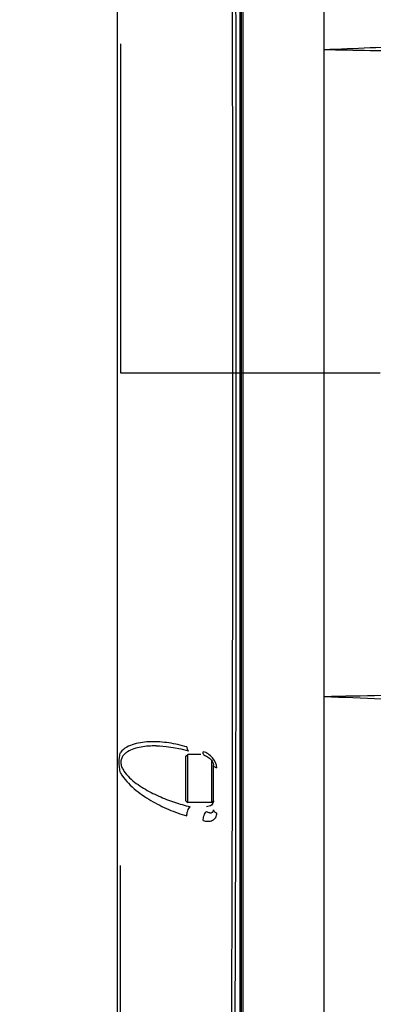
# Model space of a CAD drawing. Units: inches. Extents: x -0.1 to 96.1, y -0.1 to 60.1.
# Drawn here: x 26.4 to 28.4, y 30.2 to 35.8 of the extents above; entities that cross this region are included whole.
import ezdxf

# ---------------------------------------------------------------- set-up
doc = ezdxf.new("R2010")
doc.units = ezdxf.units.IN
doc.header["$MEASUREMENT"] = 0
doc.layers.add('1', color=7, linetype='Continuous')
doc.styles.get("Standard").update_dxf_attribs({"font": 'arial.ttf'})
doc.dimstyles.get("Standard").update_dxf_attribs({"dimtxt": 0.18, "dimasz": 0.18, "dimexe": 0.18, "dimexo": 0.0625, "dimgap": 0.09, "dimtad": 0, "dimtih": 1, "dimtoh": 1, "dimdec": 4, "dimzin": 0, "dimdsep": 46, "dimtxsty": 'Standard', "dimcen": 0.09, "dimadec": 0, "dimazin": 0, "dimtfac": 1, "dimtdec": 4, "dimtofl": 0, "dimtmove": 0, "dimatfit": 3, "dimfxl": 1, "dimtolj": 1, "dimtzin": 0, "dimarcsym": 0})

# ---------------------------------------------------------------- blocks, each defined once
blk = doc.blocks.new('*D72')
at = {"layer": '1', "color": 0, "lineweight": -2, "transparency": 16777216}
for p, q in [((16.2932, 34.2746), (16.2932, 43.0011)), ((31.4347, 34.2746), (31.4347, 43.0011)), ((16.7932, 42.5011), (20.9204, 42.5011)), ((30.9347, 42.5011), (26.8075, 42.5011))]:
    blk.add_line(p, q, dxfattribs=at)
at = {"layer": '1', "color": 0, "transparency": 16777216}
for points in [[(16.7932, 42.5845), (16.7932, 42.4178), (16.2932, 42.5011)], [(30.9347, 42.5845), (30.9347, 42.4178), (31.4347, 42.5011)]]:
    blk.add_solid(points, dxfattribs=at)
at = {"layer": 'Defpoints', "color": 0, "transparency": 16777216}
for p in [(31.4347, 42.5011), (16.2932, 33.7746), (31.4347, 33.7746)]:
    blk.add_point(p, dxfattribs=at)
at = {"layer": '1', "color": 0, "transparency": 16777216, "insert": (23.864, 42.5011), "char_height": 0.5, "attachment_point": 5}
blk.add_mtext('\\A1;15.1in. [385mm]', dxfattribs=at)
blk = doc.blocks.new('*D73')
at = {"layer": '1', "color": 0, "lineweight": -2, "transparency": 16777216}
for p, q in [((22.864, 34.2746), (22.864, 42.001)), ((24.864, 34.2746), (24.864, 42.001)), ((22.364, 41.501), (21.864, 41.501)), ((25.364, 41.501), (25.864, 41.501))]:
    blk.add_line(p, q, dxfattribs=at)
at = {"layer": '1', "color": 0, "transparency": 16777216}
for points in [[(22.364, 41.5843), (22.364, 41.4177), (22.864, 41.501)], [(25.364, 41.5843), (25.364, 41.4177), (24.864, 41.501)]]:
    blk.add_solid(points, dxfattribs=at)
at = {"layer": 'Defpoints', "color": 0, "transparency": 16777216}
for p in [(24.864, 41.501), (22.864, 33.7746), (24.864, 33.7746)]:
    blk.add_point(p, dxfattribs=at)
at = {"layer": '1', "color": 0, "transparency": 16777216, "insert": (28.4468, 41.501), "char_height": 0.5, "attachment_point": 5}
blk.add_mtext('\\A1;2.0in. [51mm]', dxfattribs=at)

msp = doc.modelspace()

# ---------------------------------------------------------------- linework, layer by layer
at = {"layer": '1', "linetype": 'Continuous'}
for p, q in [((27.667, 28.9321), (27.667, 38.6172)), ((27.6748, 28.94), (27.6748, 38.6093)), ((27.6827, 28.9321), (27.6827, 38.6172)), ((26.9622, 37.9195), (26.9622, 29.3379)), ((28.1473, 30.4612), (28.1473, 37.0881)), ((26.9816, 33.7746), (28.4677, 33.7746)), ((27.3559, 31.5792), (27.3658, 31.589)), ((27.3559, 31.3233), (27.3559, 31.5792)), ((27.3658, 31.3134), (27.3658, 31.589)), ((27.4407, 31.589), (27.3658, 31.589)), ((27.5036, 31.3134), (27.5036, 31.553)), ((27.5134, 31.3233), (27.5134, 31.5275)), ((27.3559, 31.3233), (27.3658, 31.3134)), ((27.5036, 31.3134), (27.3658, 31.3134)), ((27.5036, 31.3134), (27.5134, 31.3233))]:
    msp.add_line(p, q, dxfattribs=at)
for points in [[(26.9818, 35.6602), (26.9818, 35.5124), (26.9818, 35.3623), (26.9816, 33.7746)], [(27.1852, 31.6382), (27.205, 31.6378), (27.2428, 31.6351), (27.2834, 31.6295), (27.3265, 31.621), (27.3706, 31.6095)], [(27.463, 31.5825), (27.4677, 31.5809), (27.4737, 31.5783), (27.4795, 31.5752), (27.4849, 31.5716), (27.4899, 31.5678), (27.4944, 31.5637), (27.4985, 31.5595), (27.502, 31.5552), (27.5051, 31.5509), (27.5076, 31.5466), (27.5097, 31.5425), (27.5113, 31.5386), (27.5124, 31.5349), (27.5131, 31.5317), (27.5134, 31.5289), (27.5134, 31.5275)], [(26.9818, 29.6872), (26.9818, 29.7554), (26.9818, 29.829), (26.9818, 29.9076), (26.9818, 30.9529)]]:
    msp.add_lwpolyline(points, dxfattribs=at)
at = {"layer": '1'}
msp.add_circle((31.4347, 33.7746), 6.5707, dxfattribs=at)
at = {"layer": '1', "linetype": 'Continuous'}
for points, knots in [([(27.6046, 38.6117), (27.6047, 38.6117), (27.6049, 38.611), (27.6051, 38.6101), (27.6053, 38.6082), (27.6055, 38.6057), (27.6057, 38.6024), (27.606, 38.5966), (27.6064, 38.5875), (27.6068, 38.5744), (27.6073, 38.5584), (27.6077, 38.5396), (27.6081, 38.5178), (27.6085, 38.4933), (27.6091, 38.4548), (27.6098, 38.3997), (27.6107, 38.3253), (27.6115, 38.2399), (27.6123, 38.1438), (27.613, 38.0372), (27.6138, 37.9202), (27.6148, 37.7447), (27.616, 37.5018), (27.6172, 37.1841), (27.6184, 36.8335), (27.6194, 36.4534), (27.6203, 36.0475), (27.621, 35.6198), (27.6216, 35.1743), (27.6221, 34.5572), (27.6223, 34.0892), (27.6223, 33.7746)], [0, 0, 0, 0, 0.000087, 0.000317, 0.000696, 0.001224, 0.001902, 0.002731, 0.004838, 0.007544, 0.010848, 0.014747, 0.01924, 0.024324, 0.029996, 0.043088, 0.058485, 0.076149, 0.096038, 0.118105, 0.142295, 0.168551, 0.227005, 0.292905, 0.365618, 0.444442, 0.528615, 0.617327, 0.709723, 0.804915, 1, 1, 1, 1]), ([(27.6246, 38.6172), (27.6247, 38.6172), (27.6248, 38.6165), (27.6251, 38.6155), (27.6252, 38.6136), (27.6255, 38.6111), (27.6257, 38.6078), (27.626, 38.602), (27.6263, 38.5929), (27.6267, 38.5798), (27.6272, 38.5638), (27.6276, 38.5449), (27.628, 38.5231), (27.6284, 38.4985), (27.629, 38.46), (27.6297, 38.4049), (27.6305, 38.3304), (27.6313, 38.2449), (27.6321, 38.1487), (27.6329, 38.0419), (27.6336, 37.9248), (27.6346, 37.749), (27.6358, 37.5059), (27.637, 37.1878), (27.6382, 36.8368), (27.6392, 36.4564), (27.6401, 36.05), (27.6409, 35.6218), (27.6415, 35.1758), (27.642, 34.5581), (27.6422, 34.0895), (27.6422, 33.7746)], [0, 0, 0, 0, 0.000087, 0.000317, 0.000696, 0.001225, 0.001904, 0.002733, 0.004841, 0.007548, 0.010853, 0.014753, 0.019247, 0.024331, 0.030004, 0.043097, 0.058495, 0.07616, 0.09605, 0.118117, 0.142308, 0.168564, 0.227018, 0.292918, 0.36563, 0.444452, 0.528624, 0.617334, 0.709728, 0.804918, 1, 1, 1, 1]), ([(28.1473, 35.6278), (28.2348, 35.6315), (28.4098, 35.6389), (28.6724, 35.6496), (28.9351, 35.6582), (29.2854, 35.6679), (29.7234, 35.6772), (30.2491, 35.6855), (30.7748, 35.6923), (31.3006, 35.6987), (31.8263, 35.7048), (32.1769, 35.7094), (32.3521, 35.7111)], [0, 0, 0, 0, 0.062482, 0.12496, 0.187443, 0.249932, 0.374925, 0.499933, 0.624948, 0.749965, 0.874982, 1, 1, 1, 1]), ([(28.1473, 35.6278), (28.2349, 35.6262), (28.4101, 35.6228), (28.7605, 35.6157), (29.1109, 35.6126), (29.4614, 35.6118), (29.8118, 35.6126), (30.2498, 35.6157), (30.7754, 35.6213), (31.301, 35.6275), (31.8266, 35.634), (32.177, 35.6376), (32.3522, 35.6402)], [0, 0, 0, 0, 0.062511, 0.12502, 0.250026, 0.312526, 0.375025, 0.50002, 0.625015, 0.750009, 0.875005, 1, 1, 1, 1]), ([(27.6223, 33.7746), (27.6223, 33.4601), (27.6221, 32.992), (27.6216, 32.375), (27.621, 31.9295), (27.6203, 31.5017), (27.6194, 31.0959), (27.6184, 30.7158), (27.6172, 30.3652), (27.616, 30.0475), (27.6148, 29.8046), (27.6138, 29.629), (27.613, 29.5121), (27.6123, 29.4055), (27.6115, 29.3093), (27.6107, 29.2239), (27.6098, 29.1495), (27.6091, 29.0945), (27.6085, 29.056), (27.6081, 29.0314), (27.6077, 29.0097), (27.6073, 28.9908), (27.6068, 28.9749), (27.6064, 28.9618), (27.606, 28.9527), (27.6057, 28.9469), (27.6055, 28.9436), (27.6053, 28.9411), (27.6051, 28.9392), (27.6049, 28.9382), (27.6047, 28.9375), (27.6046, 28.9376)], [0, 0, 0, 0, 0.195085, 0.290276, 0.382673, 0.471384, 0.555558, 0.634382, 0.707095, 0.772995, 0.831449, 0.857705, 0.881895, 0.903962, 0.923851, 0.941515, 0.956912, 0.970004, 0.975676, 0.98076, 0.985253, 0.989152, 0.992456, 0.995162, 0.997269, 0.998098, 0.998776, 0.999304, 0.999683, 0.999913, 1, 1, 1, 1]), ([(27.6422, 33.7746), (27.6422, 33.4597), (27.642, 32.9912), (27.6415, 32.3734), (27.6409, 31.9274), (27.6401, 31.4992), (27.6392, 31.0929), (27.6382, 30.7124), (27.637, 30.3614), (27.6358, 30.0433), (27.6346, 29.8002), (27.6336, 29.6244), (27.6329, 29.5074), (27.6321, 29.4006), (27.6313, 29.3044), (27.6305, 29.2189), (27.6297, 29.1444), (27.629, 29.0892), (27.6284, 29.0507), (27.628, 29.0261), (27.6276, 29.0044), (27.6272, 28.9855), (27.6267, 28.9695), (27.6263, 28.9564), (27.626, 28.9473), (27.6257, 28.9415), (27.6255, 28.9382), (27.6252, 28.9357), (27.6251, 28.9337), (27.6248, 28.9328), (27.6247, 28.9321), (27.6246, 28.9321)], [0, 0, 0, 0, 0.195082, 0.290272, 0.382666, 0.471376, 0.555548, 0.63437, 0.707082, 0.772982, 0.831436, 0.857692, 0.881883, 0.90395, 0.92384, 0.941505, 0.956903, 0.969996, 0.975669, 0.980753, 0.985247, 0.989147, 0.992452, 0.995159, 0.997267, 0.998096, 0.998775, 0.999304, 0.999683, 0.999913, 1, 1, 1, 1]), ([(28.1473, 31.9215), (28.2572, 31.9235), (28.422, 31.9268), (28.6419, 31.9311), (28.8617, 31.9344), (29.1364, 31.9366), (29.3563, 31.9373), (29.4662, 31.9373)], [0, 0, 0, 0, 0.250023, 0.375029, 0.500031, 0.750021, 1, 1, 1, 1]), ([(28.1473, 31.9215), (28.367, 31.9122), (28.6966, 31.8979), (29.1363, 31.8853), (29.3562, 31.88), (29.4662, 31.8776)], [0, 0, 0, 0, 0.49996, 0.749967, 1, 1, 1, 1]), ([(27.3618, 31.6317), (27.3277, 31.6417), (27.2596, 31.657), (27.1735, 31.6639), (27.1068, 31.6592), (27.0456, 31.647), (27.0005, 31.6248), (26.9818, 31.601)], [0, 0, 0, 0, 0.267894, 0.525485, 0.649949, 0.770933, 1, 1, 1, 1]), ([(26.9818, 31.4829), (26.979, 31.4932), (26.9748, 31.5138), (26.9725, 31.5444), (26.9746, 31.5736), (26.979, 31.5921), (26.9818, 31.601)], [0, 0, 0, 0, 0.267244, 0.525364, 0.767353, 1, 1, 1, 1]), ([(27.1852, 31.6382), (27.1706, 31.6382), (27.1416, 31.6372), (27.0989, 31.6321), (27.0581, 31.6223), (27.0264, 31.6087), (27.0047, 31.5927), (26.9915, 31.5774), (26.9833, 31.5582), (26.9823, 31.5362), (26.9886, 31.5139), (27.0043, 31.4853), (27.0322, 31.4541), (27.071, 31.4224), (27.1262, 31.386), (27.199, 31.349), (27.2888, 31.3142), (27.3499, 31.2966), (27.3805, 31.2893)], [0, 0, 0, 0, 0.059477, 0.117831, 0.174787, 0.229991, 0.257005, 0.283858, 0.311269, 0.340378, 0.371716, 0.404678, 0.472396, 0.540506, 0.608164, 0.741476, 0.872117, 1, 1, 1, 1]), ([(27.3618, 31.6317), (27.3617, 31.629), (27.3619, 31.6239), (27.3635, 31.617), (27.3662, 31.6119), (27.3691, 31.6099), (27.3706, 31.6095)], [0, 0, 0, 0, 0.327946, 0.602437, 0.821087, 1, 1, 1, 1]), ([(27.463, 31.5825), (27.4616, 31.5829), (27.4586, 31.5849), (27.4559, 31.5901), (27.4544, 31.5969), (27.4542, 31.602), (27.4542, 31.6048)], [0, 0, 0, 0, 0.178945, 0.3976, 0.672073, 1, 1, 1, 1]), ([(27.533, 31.5115), (27.533, 31.5327), (27.5167, 31.5648), (27.4841, 31.5924), (27.4643, 31.6018), (27.4542, 31.6048)], [0, 0, 0, 0, 0.496739, 0.755136, 1, 1, 1, 1]), ([(26.9818, 31.4829), (26.9913, 31.4655), (27.0154, 31.4333), (27.0724, 31.3785), (27.153, 31.3232), (27.255, 31.2723), (27.3254, 31.247), (27.3607, 31.2368)], [0, 0, 0, 0, 0.129297, 0.259193, 0.514135, 0.761257, 1, 1, 1, 1]), ([(27.533, 31.5115), (27.5302, 31.5122), (27.5257, 31.5138), (27.5201, 31.517), (27.5155, 31.5208), (27.5134, 31.525), (27.5134, 31.5275)], [0, 0, 0, 0, 0.322377, 0.532327, 0.712791, 1, 1, 1, 1]), ([(27.5134, 31.3234), (27.5134, 31.3189), (27.5112, 31.3097), (27.5023, 31.2983), (27.4892, 31.291), (27.4791, 31.2893), (27.474, 31.2893)], [0, 0, 0, 0, 0.233218, 0.4766, 0.733672, 1, 1, 1, 1]), ([(27.3607, 31.2368), (27.3605, 31.2416), (27.3616, 31.2518), (27.3656, 31.2664), (27.3718, 31.2793), (27.3774, 31.2866), (27.3805, 31.2893)], [0, 0, 0, 0, 0.254467, 0.528756, 0.7876, 1, 1, 1, 1]), ([(27.4542, 31.2095), (27.4541, 31.2144), (27.4551, 31.2245), (27.4592, 31.2391), (27.4654, 31.252), (27.471, 31.2593), (27.474, 31.262)], [0, 0, 0, 0, 0.254495, 0.528782, 0.787611, 1, 1, 1, 1]), ([(27.474, 31.262), (27.4781, 31.2596), (27.4844, 31.2567), (27.493, 31.2547), (27.4989, 31.2545), (27.5045, 31.2557), (27.5094, 31.2589), (27.5128, 31.2645), (27.5134, 31.2691), (27.5134, 31.2716)], [0, 0, 0, 0, 0.278187, 0.402588, 0.517714, 0.625774, 0.732927, 0.852238, 1, 1, 1, 1]), ([(27.5134, 31.2716), (27.5134, 31.2698), (27.5145, 31.2658), (27.5187, 31.2608), (27.5251, 31.2566), (27.5302, 31.2546), (27.533, 31.2537)], [0, 0, 0, 0, 0.195622, 0.420586, 0.688926, 1, 1, 1, 1]), ([(27.4542, 31.2095), (27.4634, 31.2068), (27.4818, 31.204), (27.5044, 31.2089), (27.5186, 31.2184), (27.5268, 31.2281), (27.5319, 31.2402), (27.533, 31.2492), (27.533, 31.2537)], [0, 0, 0, 0, 0.271347, 0.515885, 0.632411, 0.748993, 0.870184, 1, 1, 1, 1]), ([(28.1482, 29.857), (28.1476, 29.9032), (28.1474, 29.9985), (28.1473, 30.1456), (28.1472, 30.3007), (28.1473, 30.4068), (28.1473, 30.4612)], [0, 0, 0, 0, 0.229619, 0.473196, 0.730185, 1, 1, 1, 1])]:
    msp.add_open_spline(points, degree=3, knots=knots, dxfattribs=at)

# ---------------------------------------------------------------- dimensions: what is measured, and where the dimension line sits
at = {"layer": '1'}
for base, p1, p2, picture, middle in [((31.4347, 42.5011), (16.2932, 33.7746), (31.4347, 33.7746), '*D72', (23.864, 42.5011)), ((24.864, 41.501), (22.864, 33.7746), (24.864, 33.7746), '*D73', (28.4468, 41.501))]:
    dim = msp.add_linear_dim(base=base, p1=p1, p2=p2, dimstyle='Standard', override={"dimtxt": 0.5, "dimasz": 0.5, "dimexe": 0.5, "dimexo": 0.5, "dimgap": 0.5, "dimtih": 0, "dimtoh": 0, "dimdec": 1, "dimpost": 'in.', "dimcen": 0.5, "dimtdec": 1, "dimatfit": 0}, dxfattribs=at)
    dim.commit()
    dim.dimension.update_dxf_attribs({"geometry": picture, "text_midpoint": middle})

doc.saveas('drawing.dxf')
